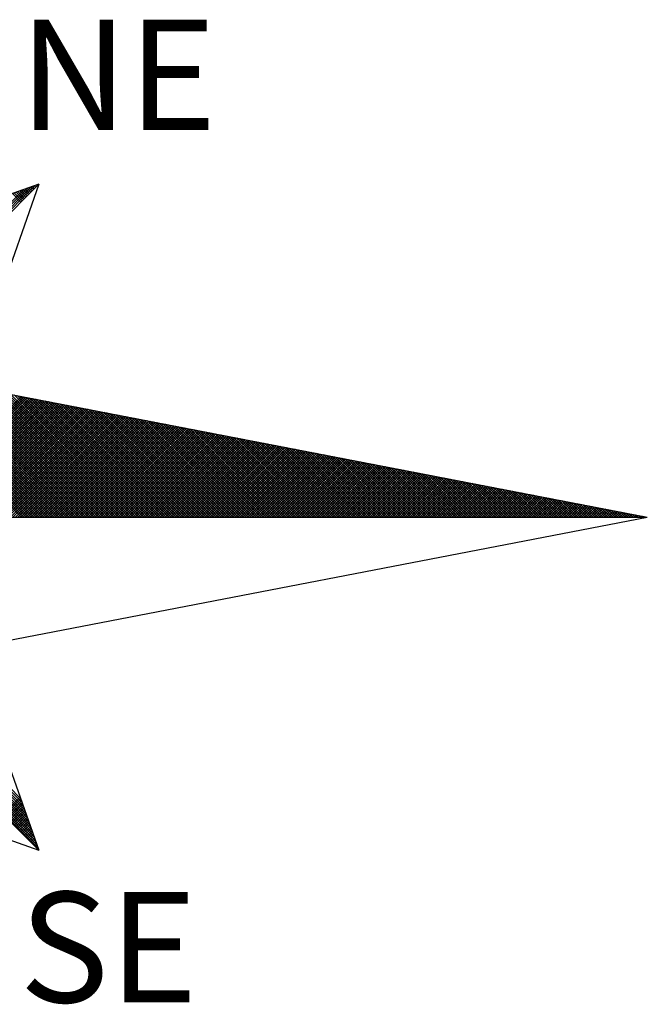
# Model space of a CAD drawing. Extents: x 177345 to 355708, y 1670008 to 3341725.
# Drawn here: x 177423 to 177427, y 1670214 to 1670220 of the extents above; entities that cross this region are included whole.
import ezdxf

# ---------------------------------------------------------------- set-up
doc = ezdxf.new("R2010")
doc.units = 0
doc.header["$LTSCALE"] = 5
doc.header["$MEASUREMENT"] = 0
doc.layers.get('0').update_dxf_attribs({"linetype": 'CONTINUOUS'})
doc.layers.add('NORTE', color=7, linetype='CONTINUOUS')
doc.layers.add('T-DIM', color=1, linetype='CONTINUOUS')
doc.styles.add('ROMANT', font='romant', dxfattribs={"height": 0.2})

# ---------------------------------------------------------------- blocks, each defined once
blk = doc.blocks.new('*X16')
at = {"color": 0}
for p, q in [((182561.6949, 1662937.86), (182561.6936, 1662937.8613)), ((182560.4072, 1662936.6429), (182561.5885, 1662937.8242)), ((182560.41, 1662936.6281), (182561.6158, 1662937.8338)), ((182560.4129, 1662936.6133), (182561.6431, 1662937.8435)), ((182560.4158, 1662936.5985), (182561.6704, 1662937.8531)), ((182561.5712, 1662937.7363), (182561.5107, 1662937.7968)), ((182561.58, 1662937.7451), (182561.5238, 1662937.8014)), ((182561.5889, 1662937.754), (182561.5369, 1662937.806)), ((182561.5977, 1662937.7628), (182561.5499, 1662937.8106)), ((182561.6066, 1662937.7716), (182561.563, 1662937.8152)), ((182561.6154, 1662937.7805), (182561.5761, 1662937.8198)), ((182561.6242, 1662937.7893), (182561.5891, 1662937.8244)), ((182561.6331, 1662937.7982), (182561.6022, 1662937.829)), ((182561.6419, 1662937.807), (182561.6152, 1662937.8337)), ((182561.6508, 1662937.8158), (182561.6283, 1662937.8383)), ((182561.6596, 1662937.8247), (182561.6414, 1662937.8429)), ((182561.6684, 1662937.8335), (182561.6544, 1662937.8475)), ((182561.6773, 1662937.8424), (182561.6675, 1662937.8521)), ((182561.6861, 1662937.8512), (182561.6806, 1662937.8567)), ((182561.5749, 1662935.5052), (182560.515, 1662936.5651)), ((182561.5926, 1662935.5052), (182560.5369, 1662936.5609)), ((182561.6103, 1662935.5052), (182560.5588, 1662936.5566)), ((182561.6279, 1662935.5052), (182560.5807, 1662936.5524)), ((182561.6456, 1662935.5052), (182560.6026, 1662936.5482)), ((182561.6633, 1662935.5052), (182560.6245, 1662936.544)), ((182561.681, 1662935.5052), (182560.6464, 1662936.5397)), ((182561.6987, 1662935.5052), (182560.6683, 1662936.5355)), ((182561.7163, 1662935.5052), (182560.6902, 1662936.5313)), ((182561.734, 1662935.5052), (182560.7121, 1662936.5271)), ((182561.7517, 1662935.5052), (182560.734, 1662936.5228)), ((182561.7694, 1662935.5052), (182560.756, 1662936.5186)), ((182561.787, 1662935.5052), (182560.7779, 1662936.5144)), ((182561.8047, 1662935.5052), (182560.7998, 1662936.5102)), ((182561.8224, 1662935.5052), (182560.8217, 1662936.5059)), ((182561.8401, 1662935.5052), (182560.8436, 1662936.5017)), ((182561.8578, 1662935.5052), (182560.8655, 1662936.4975)), ((182561.8754, 1662935.5052), (182560.8874, 1662936.4932)), ((182561.8931, 1662935.5052), (182560.9093, 1662936.489)), ((182561.9108, 1662935.5052), (182560.9312, 1662936.4848)), ((182561.9285, 1662935.5052), (182560.9531, 1662936.4806)), ((182561.9461, 1662935.5052), (182560.975, 1662936.4763)), ((182561.9638, 1662935.5052), (182560.9969, 1662936.4721)), ((182561.9815, 1662935.5052), (182561.0188, 1662936.4679)), ((182561.9992, 1662935.5052), (182561.0407, 1662936.4637)), ((182562.0169, 1662935.5052), (182561.0626, 1662936.4594)), ((182562.0345, 1662935.5052), (182561.0845, 1662936.4552)), ((182562.0522, 1662935.5052), (182561.1064, 1662936.451)), ((182562.0699, 1662935.5052), (182561.1283, 1662936.4468)), ((182562.0876, 1662935.5052), (182561.1502, 1662936.4425)), ((182562.1052, 1662935.5052), (182561.1721, 1662936.4383)), ((182562.1229, 1662935.5052), (182561.194, 1662936.4341)), ((182562.1406, 1662935.5052), (182561.2159, 1662936.4299)), ((182562.1583, 1662935.5052), (182561.2378, 1662936.4256)), ((182562.1759, 1662935.5052), (182561.2597, 1662936.4214)), ((182562.1936, 1662935.5052), (182561.2816, 1662936.4172)), ((182562.2113, 1662935.5052), (182561.3035, 1662936.4129)), ((182562.229, 1662935.5052), (182561.3255, 1662936.4087)), ((182562.2467, 1662935.5052), (182561.3474, 1662936.4045)), ((182562.2643, 1662935.5052), (182561.3693, 1662936.4003)), ((182562.282, 1662935.5052), (182561.3912, 1662936.396)), ((182560.719, 1662935.5052), (182561.5745, 1662936.3607)), ((182560.7367, 1662935.5052), (182561.5893, 1662936.3578)), ((182560.7544, 1662935.5052), (182561.6041, 1662936.355)), ((182560.7721, 1662935.5052), (182561.619, 1662936.3521)), ((182560.7897, 1662935.5052), (182561.6338, 1662936.3492)), ((182560.8074, 1662935.5052), (182561.6486, 1662936.3464)), ((182560.8251, 1662935.5052), (182561.6634, 1662936.3435)), ((182560.8428, 1662935.5052), (182561.6782, 1662936.3407)), ((182560.8604, 1662935.5052), (182561.693, 1662936.3378)), ((182560.8781, 1662935.5052), (182561.7079, 1662936.3349)), ((182560.8958, 1662935.5052), (182561.7227, 1662936.3321)), ((182560.9135, 1662935.5052), (182561.7375, 1662936.3292)), ((182560.9312, 1662935.5052), (182561.7523, 1662936.3264)), ((182562.2997, 1662935.5052), (182561.4131, 1662936.3918)), ((182562.3174, 1662935.5052), (182561.435, 1662936.3876)), ((182562.335, 1662935.5052), (182561.4569, 1662936.3834)), ((182562.3527, 1662935.5052), (182561.4788, 1662936.3791)), ((182562.3704, 1662935.5052), (182561.5007, 1662936.3749)), ((182562.3881, 1662935.5052), (182561.5226, 1662936.3707)), ((182562.4058, 1662935.5052), (182561.5445, 1662936.3665)), ((182562.4234, 1662935.5052), (182561.5664, 1662936.3622)), ((182562.4411, 1662935.5052), (182561.5883, 1662936.358)), ((182562.4588, 1662935.5052), (182561.6102, 1662936.3538)), ((182562.4765, 1662935.5052), (182561.6321, 1662936.3496)), ((182562.4941, 1662935.5052), (182561.654, 1662936.3453)), ((182562.5118, 1662935.5052), (182561.6759, 1662936.3411)), ((182562.5295, 1662935.5052), (182561.6978, 1662936.3369)), ((182562.5472, 1662935.5052), (182561.7197, 1662936.3326)), ((182562.5649, 1662935.5052), (182561.7416, 1662936.3284)), ((182560.9488, 1662935.5052), (182561.7671, 1662936.3235)), ((182560.9665, 1662935.5052), (182561.782, 1662936.3206)), ((182560.9842, 1662935.5052), (182561.7968, 1662936.3178)), ((182561.0019, 1662935.5052), (182561.8116, 1662936.3149)), ((182561.0195, 1662935.5052), (182561.8264, 1662936.3121)), ((182561.0372, 1662935.5052), (182561.8412, 1662936.3092)), ((182561.0549, 1662935.5052), (182561.856, 1662936.3063)), ((182561.0726, 1662935.5052), (182561.8709, 1662936.3035)), ((182561.0903, 1662935.5052), (182561.8857, 1662936.3006)), ((182561.1079, 1662935.5052), (182561.9005, 1662936.2978)), ((182561.1256, 1662935.5052), (182561.9153, 1662936.2949)), ((182561.1433, 1662935.5052), (182561.9301, 1662936.2921)), ((182561.161, 1662935.5052), (182561.945, 1662936.2892)), ((182561.1786, 1662935.5052), (182561.9598, 1662936.2863)), ((182561.1963, 1662935.5052), (182561.9746, 1662936.2835)), ((182561.214, 1662935.5052), (182561.9894, 1662936.2806)), ((182561.2317, 1662935.5052), (182562.0042, 1662936.2778)), ((182561.2494, 1662935.5052), (182562.0191, 1662936.2749)), ((182561.267, 1662935.5052), (182562.0339, 1662936.272)), ((182561.2847, 1662935.5052), (182562.0487, 1662936.2692)), ((182561.3024, 1662935.5052), (182562.0635, 1662936.2663)), ((182561.3201, 1662935.5052), (182562.0783, 1662936.2635)), ((182561.3377, 1662935.5052), (182562.0931, 1662936.2606)), ((182561.3554, 1662935.5052), (182562.108, 1662936.2577)), ((182561.3731, 1662935.5052), (182562.1228, 1662936.2549)), ((182562.5825, 1662935.5052), (182561.7635, 1662936.3242)), ((182562.6002, 1662935.5052), (182561.7854, 1662936.32)), ((182562.6179, 1662935.5052), (182561.8073, 1662936.3157)), ((182562.6356, 1662935.5052), (182561.8292, 1662936.3115)), ((182562.6532, 1662935.5052), (182561.8511, 1662936.3073)), ((182562.6709, 1662935.5052), (182561.8731, 1662936.3031)), ((182562.6886, 1662935.5052), (182561.895, 1662936.2988)), ((182562.7063, 1662935.5052), (182561.9169, 1662936.2946)), ((182562.724, 1662935.5052), (182561.9388, 1662936.2904)), ((182562.7416, 1662935.5052), (182561.9607, 1662936.2862)), ((182562.7593, 1662935.5052), (182561.9826, 1662936.2819)), ((182562.777, 1662935.5052), (182562.0045, 1662936.2777)), ((182562.7947, 1662935.5052), (182562.0264, 1662936.2735)), ((182562.8123, 1662935.5052), (182562.0483, 1662936.2693)), ((182562.83, 1662935.5052), (182562.0702, 1662936.265)), ((182562.8477, 1662935.5052), (182562.0921, 1662936.2608)), ((182562.8654, 1662935.5052), (182562.114, 1662936.2566)), ((182561.3908, 1662935.5052), (182562.1376, 1662936.252)), ((182561.4085, 1662935.5052), (182562.1524, 1662936.2492)), ((182561.4261, 1662935.5052), (182562.1672, 1662936.2463)), ((182561.4438, 1662935.5052), (182562.1821, 1662936.2434)), ((182561.4615, 1662935.5052), (182562.1969, 1662936.2406)), ((182561.4792, 1662935.5052), (182562.2117, 1662936.2377)), ((182561.4968, 1662935.5052), (182562.2265, 1662936.2349)), ((182561.5145, 1662935.5052), (182562.2413, 1662936.232)), ((182561.5322, 1662935.5052), (182562.2562, 1662936.2291)), ((182561.5499, 1662935.5052), (182562.271, 1662936.2263)), ((182561.5675, 1662935.5052), (182562.2858, 1662936.2234)), ((182561.5852, 1662935.5052), (182562.3006, 1662936.2206)), ((182561.6029, 1662935.5052), (182562.3154, 1662936.2177)), ((182561.6206, 1662935.5052), (182562.3302, 1662936.2149)), ((182561.6383, 1662935.5052), (182562.3451, 1662936.212)), ((182561.6559, 1662935.5052), (182562.3599, 1662936.2091)), ((182561.6736, 1662935.5052), (182562.3747, 1662936.2063)), ((182561.6913, 1662935.5052), (182562.3895, 1662936.2034)), ((182561.709, 1662935.5052), (182562.4043, 1662936.2006)), ((182561.7266, 1662935.5052), (182562.4192, 1662936.1977)), ((182561.7443, 1662935.5052), (182562.434, 1662936.1948)), ((182561.762, 1662935.5052), (182562.4488, 1662936.192)), ((182561.7797, 1662935.5052), (182562.4636, 1662936.1891)), ((182561.7974, 1662935.5052), (182562.4784, 1662936.1863)), ((182562.8831, 1662935.5052), (182562.1359, 1662936.2524)), ((182562.9007, 1662935.5052), (182562.1578, 1662936.2481)), ((182562.9184, 1662935.5052), (182562.1797, 1662936.2439)), ((182562.9361, 1662935.5052), (182562.2016, 1662936.2397)), ((182562.9538, 1662935.5052), (182562.2235, 1662936.2354)), ((182562.9714, 1662935.5052), (182562.2454, 1662936.2312)), ((182562.9891, 1662935.5052), (182562.2673, 1662936.227)), ((182563.0068, 1662935.5052), (182562.2892, 1662936.2228)), ((182563.0245, 1662935.5052), (182562.3111, 1662936.2185)), ((182563.0422, 1662935.5052), (182562.333, 1662936.2143)), ((182563.0598, 1662935.5052), (182562.3549, 1662936.2101)), ((182563.0775, 1662935.5052), (182562.3768, 1662936.2059)), ((182563.0952, 1662935.5052), (182562.3987, 1662936.2016)), ((182563.1129, 1662935.5052), (182562.4206, 1662936.1974)), ((182563.1305, 1662935.5052), (182562.4426, 1662936.1932)), ((182563.1482, 1662935.5052), (182562.4645, 1662936.189)), ((182561.815, 1662935.5052), (182562.4932, 1662936.1834)), ((182561.8327, 1662935.5052), (182562.5081, 1662936.1805)), ((182561.8504, 1662935.5052), (182562.5229, 1662936.1777)), ((182561.8681, 1662935.5052), (182562.5377, 1662936.1748)), ((182561.8857, 1662935.5052), (182562.5525, 1662936.172)), ((182561.9034, 1662935.5052), (182562.5673, 1662936.1691)), ((182561.9211, 1662935.5052), (182562.5822, 1662936.1662)), ((182561.9388, 1662935.5052), (182562.597, 1662936.1634)), ((182561.9565, 1662935.5052), (182562.6118, 1662936.1605)), ((182561.9741, 1662935.5052), (182562.6266, 1662936.1577)), ((182561.9918, 1662935.5052), (182562.6414, 1662936.1548)), ((182562.0095, 1662935.5052), (182562.6563, 1662936.152)), ((182562.0272, 1662935.5052), (182562.6711, 1662936.1491)), ((182562.0448, 1662935.5052), (182562.6859, 1662936.1462)), ((182562.0625, 1662935.5052), (182562.7007, 1662936.1434)), ((182562.0802, 1662935.5052), (182562.7155, 1662936.1405)), ((182562.0979, 1662935.5052), (182562.7303, 1662936.1377)), ((182562.1156, 1662935.5052), (182562.7452, 1662936.1348)), ((182562.1332, 1662935.5052), (182562.76, 1662936.1319)), ((182562.1509, 1662935.5052), (182562.7748, 1662936.1291)), ((182562.1686, 1662935.5052), (182562.7896, 1662936.1262)), ((182562.1863, 1662935.5052), (182562.8044, 1662936.1234)), ((182562.2039, 1662935.5052), (182562.8193, 1662936.1205)), ((182562.2216, 1662935.5052), (182562.8341, 1662936.1176)), ((182563.1659, 1662935.5052), (182562.4864, 1662936.1847)), ((182563.1836, 1662935.5052), (182562.5083, 1662936.1805)), ((182563.2013, 1662935.5052), (182562.5302, 1662936.1763)), ((182563.2189, 1662935.5052), (182562.5521, 1662936.1721)), ((182563.2366, 1662935.5052), (182562.574, 1662936.1678)), ((182563.2543, 1662935.5052), (182562.5959, 1662936.1636)), ((182563.272, 1662935.5052), (182562.6178, 1662936.1594)), ((182563.2896, 1662935.5052), (182562.6397, 1662936.1551)), ((182563.3073, 1662935.5052), (182562.6616, 1662936.1509)), ((182563.325, 1662935.5052), (182562.6835, 1662936.1467)), ((182563.3427, 1662935.5052), (182562.7054, 1662936.1425)), ((182563.3604, 1662935.5052), (182562.7273, 1662936.1382)), ((182563.378, 1662935.5052), (182562.7492, 1662936.134)), ((182563.3957, 1662935.5052), (182562.7711, 1662936.1298)), ((182563.4134, 1662935.5052), (182562.793, 1662936.1256)), ((182563.4311, 1662935.5052), (182562.8149, 1662936.1213)), ((182563.4487, 1662935.5052), (182562.8368, 1662936.1171)), ((182562.2393, 1662935.5052), (182562.8489, 1662936.1148)), ((182562.257, 1662935.5052), (182562.8637, 1662936.1119)), ((182562.2747, 1662935.5052), (182562.8785, 1662936.1091)), ((182562.2923, 1662935.5052), (182562.8933, 1662936.1062)), ((182562.31, 1662935.5052), (182562.9082, 1662936.1033)), ((182562.3277, 1662935.5052), (182562.923, 1662936.1005)), ((182562.3454, 1662935.5052), (182562.9378, 1662936.0976)), ((182562.363, 1662935.5052), (182562.9526, 1662936.0948)), ((182562.3807, 1662935.5052), (182562.9674, 1662936.0919)), ((182562.3984, 1662935.5052), (182562.9823, 1662936.0891)), ((182562.4161, 1662935.5052), (182562.9971, 1662936.0862)), ((182562.4338, 1662935.5052), (182563.0119, 1662936.0833)), ((182562.4514, 1662935.5052), (182563.0267, 1662936.0805)), ((182562.4691, 1662935.5052), (182563.0415, 1662936.0776)), ((182562.4868, 1662935.5052), (182563.0564, 1662936.0748)), ((182562.5045, 1662935.5052), (182563.0712, 1662936.0719)), ((182562.5221, 1662935.5052), (182563.086, 1662936.069)), ((182562.5398, 1662935.5052), (182563.1008, 1662936.0662)), ((182562.5575, 1662935.5052), (182563.1156, 1662936.0633)), ((182562.5752, 1662935.5052), (182563.1304, 1662936.0605)), ((182562.5929, 1662935.5052), (182563.1453, 1662936.0576)), ((182562.6105, 1662935.5052), (182563.1601, 1662936.0547)), ((182562.6282, 1662935.5052), (182563.1749, 1662936.0519)), ((182562.6459, 1662935.5052), (182563.1897, 1662936.049)), ((182562.6636, 1662935.5052), (182563.2045, 1662936.0462)), ((182563.4664, 1662935.5052), (182562.8587, 1662936.1129)), ((182563.4841, 1662935.5052), (182562.8806, 1662936.1087)), ((182563.5018, 1662935.5052), (182562.9025, 1662936.1044)), ((182563.5195, 1662935.5052), (182562.9244, 1662936.1002)), ((182563.5371, 1662935.5052), (182562.9463, 1662936.096)), ((182563.5548, 1662935.5052), (182562.9682, 1662936.0918)), ((182563.5725, 1662935.5052), (182562.9901, 1662936.0875)), ((182563.5902, 1662935.5052), (182563.0121, 1662936.0833)), ((182563.6078, 1662935.5052), (182563.034, 1662936.0791)), ((182563.6255, 1662935.5052), (182563.0559, 1662936.0749)), ((182563.6432, 1662935.5052), (182563.0778, 1662936.0706)), ((182563.6609, 1662935.5052), (182563.0997, 1662936.0664)), ((182563.6786, 1662935.5052), (182563.1216, 1662936.0622)), ((182563.6962, 1662935.5052), (182563.1435, 1662936.0579)), ((182563.7139, 1662935.5052), (182563.1654, 1662936.0537)), ((182563.7316, 1662935.5052), (182563.1873, 1662936.0495)), ((182562.6812, 1662935.5052), (182563.2194, 1662936.0433)), ((182562.6989, 1662935.5052), (182563.2342, 1662936.0404)), ((182562.7166, 1662935.5052), (182563.249, 1662936.0376)), ((182562.7343, 1662935.5052), (182563.2638, 1662936.0347)), ((182562.752, 1662935.5052), (182563.2786, 1662936.0319)), ((182562.7696, 1662935.5052), (182563.2934, 1662936.029)), ((182562.7873, 1662935.5052), (182563.3083, 1662936.0262)), ((182562.805, 1662935.5052), (182563.3231, 1662936.0233)), ((182562.8227, 1662935.5052), (182563.3379, 1662936.0204)), ((182562.8403, 1662935.5052), (182563.3527, 1662936.0176)), ((182562.858, 1662935.5052), (182563.3675, 1662936.0147)), ((182562.8757, 1662935.5052), (182563.3824, 1662936.0119)), ((182562.8934, 1662935.5052), (182563.3972, 1662936.009)), ((182562.9111, 1662935.5052), (182563.412, 1662936.0061)), ((182562.9287, 1662935.5052), (182563.4268, 1662936.0033)), ((182562.9464, 1662935.5052), (182563.4416, 1662936.0004)), ((182562.9641, 1662935.5052), (182563.4565, 1662935.9976)), ((182562.9818, 1662935.5052), (182563.4713, 1662935.9947)), ((182562.9994, 1662935.5052), (182563.4861, 1662935.9918)), ((182563.0171, 1662935.5052), (182563.5009, 1662935.989)), ((182563.0348, 1662935.5052), (182563.5157, 1662935.9861)), ((182563.0525, 1662935.5052), (182563.5305, 1662935.9833)), ((182563.0702, 1662935.5052), (182563.5454, 1662935.9804)), ((182563.0878, 1662935.5052), (182563.5602, 1662935.9775)), ((182563.7493, 1662935.5052), (182563.2092, 1662936.0453)), ((182563.7669, 1662935.5052), (182563.2311, 1662936.041)), ((182563.7846, 1662935.5052), (182563.253, 1662936.0368)), ((182563.8023, 1662935.5052), (182563.2749, 1662936.0326)), ((182563.82, 1662935.5052), (182563.2968, 1662936.0284)), ((182563.8377, 1662935.5052), (182563.3187, 1662936.0241)), ((182563.8553, 1662935.5052), (182563.3406, 1662936.0199)), ((182563.873, 1662935.5052), (182563.3625, 1662936.0157)), ((182563.8907, 1662935.5052), (182563.3844, 1662936.0115)), ((182563.9084, 1662935.5052), (182563.4063, 1662936.0072)), ((182563.926, 1662935.5052), (182563.4282, 1662936.003)), ((182563.9437, 1662935.5052), (182563.4501, 1662935.9988)), ((182563.9614, 1662935.5052), (182563.472, 1662935.9946)), ((182563.9791, 1662935.5052), (182563.4939, 1662935.9903)), ((182563.9967, 1662935.5052), (182563.5158, 1662935.9861)), ((182564.0144, 1662935.5052), (182563.5377, 1662935.9819)), ((182564.0321, 1662935.5052), (182563.5597, 1662935.9776)), ((182563.1055, 1662935.5052), (182563.575, 1662935.9747)), ((182563.1232, 1662935.5052), (182563.5898, 1662935.9718)), ((182563.1409, 1662935.5052), (182563.6046, 1662935.969)), ((182563.1585, 1662935.5052), (182563.6195, 1662935.9661)), ((182563.1762, 1662935.5052), (182563.6343, 1662935.9632)), ((182563.1939, 1662935.5052), (182563.6491, 1662935.9604)), ((182563.2116, 1662935.5052), (182563.6639, 1662935.9575)), ((182563.2293, 1662935.5052), (182563.6787, 1662935.9547)), ((182563.2469, 1662935.5052), (182563.6935, 1662935.9518)), ((182563.2646, 1662935.5052), (182563.7084, 1662935.949)), ((182563.2823, 1662935.5052), (182563.7232, 1662935.9461)), ((182563.3, 1662935.5052), (182563.738, 1662935.9432)), ((182563.3176, 1662935.5052), (182563.7528, 1662935.9404)), ((182563.3353, 1662935.5052), (182563.7676, 1662935.9375)), ((182563.353, 1662935.5052), (182563.7825, 1662935.9347)), ((182563.3707, 1662935.5052), (182563.7973, 1662935.9318)), ((182563.3883, 1662935.5052), (182563.8121, 1662935.9289)), ((182563.406, 1662935.5052), (182563.8269, 1662935.9261)), ((182563.4237, 1662935.5052), (182563.8417, 1662935.9232)), ((182563.4414, 1662935.5052), (182563.8566, 1662935.9204)), ((182563.4591, 1662935.5052), (182563.8714, 1662935.9175)), ((182563.4767, 1662935.5052), (182563.8862, 1662935.9146)), ((182563.4944, 1662935.5052), (182563.901, 1662935.9118)), ((182563.5121, 1662935.5052), (182563.9158, 1662935.9089)), ((182564.0498, 1662935.5052), (182563.5816, 1662935.9734)), ((182564.0675, 1662935.5052), (182563.6035, 1662935.9692)), ((182564.0851, 1662935.5052), (182563.6254, 1662935.965)), ((182564.1028, 1662935.5052), (182563.6473, 1662935.9607)), ((182564.1205, 1662935.5052), (182563.6692, 1662935.9565)), ((182564.1382, 1662935.5052), (182563.6911, 1662935.9523)), ((182564.1558, 1662935.5052), (182563.713, 1662935.9481)), ((182564.1735, 1662935.5052), (182563.7349, 1662935.9438)), ((182564.1912, 1662935.5052), (182563.7568, 1662935.9396)), ((182564.2089, 1662935.5052), (182563.7787, 1662935.9354)), ((182564.2266, 1662935.5052), (182563.8006, 1662935.9312)), ((182564.2442, 1662935.5052), (182563.8225, 1662935.9269)), ((182564.2619, 1662935.5052), (182563.8444, 1662935.9227)), ((182564.2796, 1662935.5052), (182563.8663, 1662935.9185)), ((182564.2973, 1662935.5052), (182563.8882, 1662935.9143)), ((182564.3149, 1662935.5052), (182563.9101, 1662935.91)), ((182563.5298, 1662935.5052), (182563.9306, 1662935.9061)), ((182563.5474, 1662935.5052), (182563.9455, 1662935.9032)), ((182563.5651, 1662935.5052), (182563.9603, 1662935.9003)), ((182563.5828, 1662935.5052), (182563.9751, 1662935.8975)), ((182563.6005, 1662935.5052), (182563.9899, 1662935.8946)), ((182563.6182, 1662935.5052), (182564.0047, 1662935.8918)), ((182563.6358, 1662935.5052), (182564.0196, 1662935.8889)), ((182563.6535, 1662935.5052), (182564.0344, 1662935.8861)), ((182563.6712, 1662935.5052), (182564.0492, 1662935.8832)), ((182563.6889, 1662935.5052), (182564.064, 1662935.8803)), ((182563.7065, 1662935.5052), (182564.0788, 1662935.8775)), ((182563.7242, 1662935.5052), (182564.0936, 1662935.8746)), ((182563.7419, 1662935.5052), (182564.1085, 1662935.8718)), ((182563.7596, 1662935.5052), (182564.1233, 1662935.8689)), ((182563.7773, 1662935.5052), (182564.1381, 1662935.866)), ((182563.7949, 1662935.5052), (182564.1529, 1662935.8632)), ((182563.8126, 1662935.5052), (182564.1677, 1662935.8603)), ((182563.8303, 1662935.5052), (182564.1826, 1662935.8575)), ((182563.848, 1662935.5052), (182564.1974, 1662935.8546)), ((182563.8656, 1662935.5052), (182564.2122, 1662935.8517)), ((182563.8833, 1662935.5052), (182564.227, 1662935.8489)), ((182563.901, 1662935.5052), (182564.2418, 1662935.846)), ((182563.9187, 1662935.5052), (182564.2567, 1662935.8432)), ((182564.3326, 1662935.5052), (182563.932, 1662935.9058)), ((182563.9364, 1662935.5052), (182564.2715, 1662935.8403)), ((182564.3503, 1662935.5052), (182563.9539, 1662935.9016)), ((182563.954, 1662935.5052), (182564.2863, 1662935.8374)), ((182564.368, 1662935.5052), (182563.9758, 1662935.8973)), ((182564.3857, 1662935.5052), (182563.9977, 1662935.8931)), ((182564.4033, 1662935.5052), (182564.0196, 1662935.8889)), ((182564.421, 1662935.5052), (182564.0415, 1662935.8847)), ((182564.4387, 1662935.5052), (182564.0634, 1662935.8804)), ((182564.4564, 1662935.5052), (182564.0853, 1662935.8762)), ((182564.474, 1662935.5052), (182564.1072, 1662935.872)), ((182564.4917, 1662935.5052), (182564.1292, 1662935.8678)), ((182564.5094, 1662935.5052), (182564.1511, 1662935.8635)), ((182564.5271, 1662935.5052), (182564.173, 1662935.8593)), ((182564.5448, 1662935.5052), (182564.1949, 1662935.8551)), ((182564.5624, 1662935.5052), (182564.2168, 1662935.8509)), ((182564.5801, 1662935.5052), (182564.2387, 1662935.8466)), ((182564.5978, 1662935.5052), (182564.2606, 1662935.8424)), ((182564.6155, 1662935.5052), (182564.2825, 1662935.8382)), ((182563.9717, 1662935.5052), (182564.3011, 1662935.8346)), ((182563.9894, 1662935.5052), (182564.3159, 1662935.8317)), ((182564.0071, 1662935.5052), (182564.3307, 1662935.8289)), ((182564.0247, 1662935.5052), (182564.3456, 1662935.826)), ((182564.0424, 1662935.5052), (182564.3604, 1662935.8232)), ((182564.0601, 1662935.5052), (182564.3752, 1662935.8203)), ((182564.0778, 1662935.5052), (182564.39, 1662935.8174)), ((182564.0955, 1662935.5052), (182564.4048, 1662935.8146)), ((182564.1131, 1662935.5052), (182564.4197, 1662935.8117)), ((182564.1308, 1662935.5052), (182564.4345, 1662935.8089)), ((182564.1485, 1662935.5052), (182564.4493, 1662935.806)), ((182564.1662, 1662935.5052), (182564.4641, 1662935.8031)), ((182564.1838, 1662935.5052), (182564.4789, 1662935.8003)), ((182564.2015, 1662935.5052), (182564.4937, 1662935.7974)), ((182564.2192, 1662935.5052), (182564.5086, 1662935.7946)), ((182564.2369, 1662935.5052), (182564.5234, 1662935.7917)), ((182564.2546, 1662935.5052), (182564.5382, 1662935.7888)), ((182564.2722, 1662935.5052), (182564.553, 1662935.786)), ((182564.2899, 1662935.5052), (182564.5678, 1662935.7831)), ((182564.6331, 1662935.5052), (182564.3044, 1662935.834)), ((182564.3076, 1662935.5052), (182564.5827, 1662935.7803)), ((182564.3253, 1662935.5052), (182564.5975, 1662935.7774)), ((182564.6508, 1662935.5052), (182564.3263, 1662935.8297)), ((182564.3429, 1662935.5052), (182564.6123, 1662935.7745)), ((182564.6685, 1662935.5052), (182564.3482, 1662935.8255)), ((182564.3606, 1662935.5052), (182564.6271, 1662935.7717)), ((182564.6862, 1662935.5052), (182564.3701, 1662935.8213)), ((182564.3783, 1662935.5052), (182564.6419, 1662935.7688)), ((182564.7039, 1662935.5052), (182564.392, 1662935.8171)), ((182564.7215, 1662935.5052), (182564.4139, 1662935.8128)), ((182564.7392, 1662935.5052), (182564.4358, 1662935.8086)), ((182564.7569, 1662935.5052), (182564.4577, 1662935.8044)), ((182564.7746, 1662935.5052), (182564.4796, 1662935.8001)), ((182564.7922, 1662935.5052), (182564.5015, 1662935.7959)), ((182564.8099, 1662935.5052), (182564.5234, 1662935.7917)), ((182564.8276, 1662935.5052), (182564.5453, 1662935.7875)), ((182564.8453, 1662935.5052), (182564.5672, 1662935.7832)), ((182564.863, 1662935.5052), (182564.5891, 1662935.779)), ((182564.8806, 1662935.5052), (182564.611, 1662935.7748)), ((182564.8983, 1662935.5052), (182564.6329, 1662935.7706)), ((182564.396, 1662935.5052), (182564.6568, 1662935.766)), ((182564.4137, 1662935.5052), (182564.6716, 1662935.7631)), ((182564.4313, 1662935.5052), (182564.6864, 1662935.7602)), ((182564.449, 1662935.5052), (182564.7012, 1662935.7574)), ((182564.4667, 1662935.5052), (182564.716, 1662935.7545)), ((182564.4844, 1662935.5052), (182564.7308, 1662935.7517)), ((182564.502, 1662935.5052), (182564.7457, 1662935.7488)), ((182564.5197, 1662935.5052), (182564.7605, 1662935.746)), ((182564.5374, 1662935.5052), (182564.7753, 1662935.7431)), ((182564.5551, 1662935.5052), (182564.7901, 1662935.7402)), ((182564.5728, 1662935.5052), (182564.8049, 1662935.7374)), ((182564.5904, 1662935.5052), (182564.8198, 1662935.7345)), ((182564.6081, 1662935.5052), (182564.8346, 1662935.7317)), ((182564.6258, 1662935.5052), (182564.8494, 1662935.7288)), ((182564.6435, 1662935.5052), (182564.8642, 1662935.7259)), ((182564.916, 1662935.5052), (182564.6548, 1662935.7663)), ((182564.6611, 1662935.5052), (182564.879, 1662935.7231)), ((182564.9337, 1662935.5052), (182564.6767, 1662935.7621)), ((182564.6788, 1662935.5052), (182564.8938, 1662935.7202)), ((182564.6965, 1662935.5052), (182564.9087, 1662935.7174)), ((182564.9513, 1662935.5052), (182564.6987, 1662935.7579)), ((182564.7142, 1662935.5052), (182564.9235, 1662935.7145)), ((182564.969, 1662935.5052), (182564.7206, 1662935.7537)), ((182564.7319, 1662935.5052), (182564.9383, 1662935.7116)), ((182564.9867, 1662935.5052), (182564.7425, 1662935.7494)), ((182564.7495, 1662935.5052), (182564.9531, 1662935.7088)), ((182565.0044, 1662935.5052), (182564.7644, 1662935.7452)), ((182564.7672, 1662935.5052), (182564.9679, 1662935.7059)), ((182564.7849, 1662935.5052), (182564.9828, 1662935.7031)), ((182565.0221, 1662935.5052), (182564.7863, 1662935.741)), ((182564.8026, 1662935.5052), (182564.9976, 1662935.7002)), ((182565.0397, 1662935.5052), (182564.8082, 1662935.7368)), ((182564.8202, 1662935.5052), (182565.0124, 1662935.6973)), ((182565.0574, 1662935.5052), (182564.8301, 1662935.7325)), ((182565.0751, 1662935.5052), (182564.852, 1662935.7283)), ((182565.0928, 1662935.5052), (182564.8739, 1662935.7241)), ((182565.1104, 1662935.5052), (182564.8958, 1662935.7198)), ((182565.1281, 1662935.5052), (182564.9177, 1662935.7156)), ((182565.1458, 1662935.5052), (182564.9396, 1662935.7114)), ((182565.1635, 1662935.5052), (182564.9615, 1662935.7072)), ((182565.1812, 1662935.5052), (182564.9834, 1662935.7029)), ((182565.1988, 1662935.5052), (182565.0053, 1662935.6987)), ((182564.8379, 1662935.5052), (182565.0272, 1662935.6945)), ((182564.8556, 1662935.5052), (182565.042, 1662935.6916)), ((182564.8733, 1662935.5052), (182565.0569, 1662935.6888)), ((182564.891, 1662935.5052), (182565.0717, 1662935.6859)), ((182564.9086, 1662935.5052), (182565.0865, 1662935.6831)), ((182564.9263, 1662935.5052), (182565.1013, 1662935.6802)), ((182564.944, 1662935.5052), (182565.1161, 1662935.6773)), ((182564.9617, 1662935.5052), (182565.1309, 1662935.6745)), ((182564.9793, 1662935.5052), (182565.1458, 1662935.6716)), ((182564.997, 1662935.5052), (182565.1606, 1662935.6688)), ((182565.0147, 1662935.5052), (182565.1754, 1662935.6659)), ((182565.2165, 1662935.5052), (182565.0272, 1662935.6945)), ((182565.0324, 1662935.5052), (182565.1902, 1662935.663)), ((182565.2342, 1662935.5052), (182565.0491, 1662935.6903)), ((182565.0501, 1662935.5052), (182565.205, 1662935.6602)), ((182565.0677, 1662935.5052), (182565.2199, 1662935.6573)), ((182565.2519, 1662935.5052), (182565.071, 1662935.686)), ((182565.0854, 1662935.5052), (182565.2347, 1662935.6545)), ((182565.2695, 1662935.5052), (182565.0929, 1662935.6818)), ((182565.1031, 1662935.5052), (182565.2495, 1662935.6516)), ((182565.2872, 1662935.5052), (182565.1148, 1662935.6776)), ((182565.1208, 1662935.5052), (182565.2643, 1662935.6487)), ((182565.3049, 1662935.5052), (182565.1367, 1662935.6734)), ((182565.1384, 1662935.5052), (182565.2791, 1662935.6459)), ((182565.1561, 1662935.5052), (182565.2939, 1662935.643)), ((182565.3226, 1662935.5052), (182565.1586, 1662935.6691)), ((182565.1738, 1662935.5052), (182565.3088, 1662935.6402)), ((182565.3403, 1662935.5052), (182565.1805, 1662935.6649)), ((182565.1915, 1662935.5052), (182565.3236, 1662935.6373)), ((182565.3579, 1662935.5052), (182565.2024, 1662935.6607)), ((182565.2091, 1662935.5052), (182565.3384, 1662935.6344)), ((182565.3756, 1662935.5052), (182565.2243, 1662935.6565)), ((182565.2268, 1662935.5052), (182565.3532, 1662935.6316)), ((182565.2445, 1662935.5052), (182565.368, 1662935.6287)), ((182565.3933, 1662935.5052), (182565.2463, 1662935.6522)), ((182565.411, 1662935.5052), (182565.2682, 1662935.648)), ((182565.4286, 1662935.5052), (182565.2901, 1662935.6438)), ((182565.4463, 1662935.5052), (182565.312, 1662935.6395)), ((182565.464, 1662935.5052), (182565.3339, 1662935.6353)), ((182565.4817, 1662935.5052), (182565.3558, 1662935.6311)), ((182565.2622, 1662935.5052), (182565.3829, 1662935.6259)), ((182565.2799, 1662935.5052), (182565.3977, 1662935.623)), ((182565.2975, 1662935.5052), (182565.4125, 1662935.6202)), ((182565.3152, 1662935.5052), (182565.4273, 1662935.6173)), ((182565.3329, 1662935.5052), (182565.4421, 1662935.6144)), ((182565.3506, 1662935.5052), (182565.457, 1662935.6116)), ((182565.3682, 1662935.5052), (182565.4718, 1662935.6087)), ((182565.4994, 1662935.5052), (182565.3777, 1662935.6269)), ((182565.3859, 1662935.5052), (182565.4866, 1662935.6059)), ((182565.517, 1662935.5052), (182565.3996, 1662935.6226)), ((182565.4036, 1662935.5052), (182565.5014, 1662935.603)), ((182565.4213, 1662935.5052), (182565.5162, 1662935.6001)), ((182565.5347, 1662935.5052), (182565.4215, 1662935.6184)), ((182565.439, 1662935.5052), (182565.531, 1662935.5973)), ((182565.5524, 1662935.5052), (182565.4434, 1662935.6142)), ((182565.4566, 1662935.5052), (182565.5459, 1662935.5944)), ((182565.5701, 1662935.5052), (182565.4653, 1662935.61)), ((182565.4743, 1662935.5052), (182565.5607, 1662935.5916)), ((182565.5877, 1662935.5052), (182565.4872, 1662935.6057)), ((182565.492, 1662935.5052), (182565.5755, 1662935.5887)), ((182565.6054, 1662935.5052), (182565.5091, 1662935.6015)), ((182565.5097, 1662935.5052), (182565.5903, 1662935.5858)), ((182565.5273, 1662935.5052), (182565.6051, 1662935.583)), ((182565.6231, 1662935.5052), (182565.531, 1662935.5973)), ((182565.545, 1662935.5052), (182565.62, 1662935.5801)), ((182565.6408, 1662935.5052), (182565.5529, 1662935.5931)), ((182565.5627, 1662935.5052), (182565.6348, 1662935.5773)), ((182565.6585, 1662935.5052), (182565.5748, 1662935.5888)), ((182565.5804, 1662935.5052), (182565.6496, 1662935.5744)), ((182565.6761, 1662935.5052), (182565.5967, 1662935.5846)), ((182565.5981, 1662935.5052), (182565.6644, 1662935.5715)), ((182565.6157, 1662935.5052), (182565.6792, 1662935.5687)), ((182565.6938, 1662935.5052), (182565.6186, 1662935.5804)), ((182565.6334, 1662935.5052), (182565.694, 1662935.5658)), ((182565.7115, 1662935.5052), (182565.6405, 1662935.5762)), ((182565.6511, 1662935.5052), (182565.7089, 1662935.563)), ((182565.7292, 1662935.5052), (182565.6624, 1662935.5719)), ((182565.6688, 1662935.5052), (182565.7237, 1662935.5601)), ((182565.7468, 1662935.5052), (182565.6843, 1662935.5677)), ((182565.7645, 1662935.5052), (182565.7062, 1662935.5635)), ((182565.7822, 1662935.5052), (182565.7281, 1662935.5593)), ((182565.6864, 1662935.5052), (182565.7385, 1662935.5573)), ((182565.7041, 1662935.5052), (182565.7533, 1662935.5544)), ((182565.7218, 1662935.5052), (182565.7681, 1662935.5515)), ((182565.7395, 1662935.5052), (182565.783, 1662935.5487)), ((182565.7999, 1662935.5052), (182565.75, 1662935.555)), ((182565.7572, 1662935.5052), (182565.7978, 1662935.5458)), ((182565.8175, 1662935.5052), (182565.7719, 1662935.5508)), ((182565.7748, 1662935.5052), (182565.8126, 1662935.543)), ((182565.7925, 1662935.5052), (182565.8274, 1662935.5401)), ((182565.8352, 1662935.5052), (182565.7938, 1662935.5466)), ((182565.8102, 1662935.5052), (182565.8422, 1662935.5372)), ((182565.8529, 1662935.5052), (182565.8158, 1662935.5423)), ((182565.8279, 1662935.5052), (182565.8571, 1662935.5344)), ((182565.8706, 1662935.5052), (182565.8377, 1662935.5381)), ((182565.8455, 1662935.5052), (182565.8719, 1662935.5315)), ((182565.8883, 1662935.5052), (182565.8596, 1662935.5339)), ((182565.8632, 1662935.5052), (182565.8867, 1662935.5287)), ((182565.8809, 1662935.5052), (182565.9015, 1662935.5258)), ((182565.9059, 1662935.5052), (182565.8815, 1662935.5297)), ((182565.8986, 1662935.5052), (182565.9163, 1662935.5229)), ((182565.9236, 1662935.5052), (182565.9034, 1662935.5254)), ((182565.9163, 1662935.5052), (182565.9311, 1662935.5201)), ((182565.9413, 1662935.5052), (182565.9253, 1662935.5212)), ((182565.9339, 1662935.5052), (182565.946, 1662935.5172)), ((182565.959, 1662935.5052), (182565.9472, 1662935.517)), ((182565.9516, 1662935.5052), (182565.9608, 1662935.5144)), ((182565.9766, 1662935.5052), (182565.9691, 1662935.5128)), ((182565.9693, 1662935.5052), (182565.9756, 1662935.5115)), ((182565.987, 1662935.5052), (182565.9904, 1662935.5086)), ((182565.9943, 1662935.5052), (182565.991, 1662935.5085)), ((182566.0046, 1662935.5052), (182566.0052, 1662935.5058)), ((182561.6454, 1662933.2957), (182560.4989, 1662934.4422)), ((182561.6357, 1662933.323), (182560.5137, 1662934.445)), ((182561.6261, 1662933.3504), (182560.5286, 1662934.4479)), ((182561.6165, 1662933.3777), (182560.5434, 1662934.4508)), ((182561.6068, 1662933.405), (182560.5582, 1662934.4536)), ((182561.5972, 1662933.4323), (182560.573, 1662934.4565)), ((182561.5875, 1662933.4597), (182560.5878, 1662934.4593)), ((182561.5779, 1662933.487), (182560.6026, 1662934.4622)), ((182561.5682, 1662933.5143), (182560.6175, 1662934.4651)), ((182561.6936, 1662933.1591), (182560.4248, 1662934.4279)), ((182561.684, 1662933.1864), (182560.4396, 1662934.4308)), ((182561.6743, 1662933.2137), (182560.4545, 1662934.4336)), ((182561.6647, 1662933.2411), (182560.4693, 1662934.4365)), ((182561.655, 1662933.2684), (182560.4841, 1662934.4393)), ((182561.4438, 1662933.4015), (182561.5652, 1662933.5229)), ((182561.4526, 1662933.3927), (182561.5698, 1662933.5099)), ((182561.4615, 1662933.3838), (182561.5744, 1662933.4968)), ((182561.4703, 1662933.375), (182561.579, 1662933.4837)), ((182561.4791, 1662933.3662), (182561.5836, 1662933.4707)), ((182561.488, 1662933.3573), (182561.5882, 1662933.4576)), ((182561.4968, 1662933.3485), (182561.5929, 1662933.4445)), ((182561.5056, 1662933.3397), (182561.5975, 1662933.4315)), ((182561.5145, 1662933.3308), (182561.6021, 1662933.4184)), ((182561.5233, 1662933.322), (182561.6067, 1662933.4053)), ((182561.5322, 1662933.3131), (182561.6113, 1662933.3923)), ((182561.541, 1662933.3043), (182561.6159, 1662933.3792)), ((182561.5498, 1662933.2955), (182561.6205, 1662933.3661)), ((182561.5587, 1662933.2866), (182561.6251, 1662933.3531)), ((182561.5675, 1662933.2778), (182561.6298, 1662933.34)), ((182561.5764, 1662933.2689), (182561.6344, 1662933.3269)), ((182561.5852, 1662933.2601), (182561.639, 1662933.3139)), ((182561.594, 1662933.2513), (182561.6436, 1662933.3008)), ((182561.6029, 1662933.2424), (182561.6482, 1662933.2877)), ((182561.6117, 1662933.2336), (182561.6528, 1662933.2747)), ((182561.6206, 1662933.2247), (182561.6574, 1662933.2616)), ((182561.6294, 1662933.2159), (182561.662, 1662933.2486)), ((182561.6382, 1662933.2071), (182561.6667, 1662933.2355)), ((182561.6471, 1662933.1982), (182561.6713, 1662933.2224)), ((182561.6559, 1662933.1894), (182561.6759, 1662933.2094)), ((182561.6647, 1662933.1806), (182561.6805, 1662933.1963)), ((182561.6736, 1662933.1717), (182561.6851, 1662933.1832)), ((182561.6824, 1662933.1629), (182561.6897, 1662933.1702)), ((182561.6913, 1662933.154), (182561.6943, 1662933.1571))]:
    blk.add_line(p, q, dxfattribs=at)
blk = doc.blocks.new('NORTEGEO')
at = {"layer": 'NORTE', "color": 7}
for p, q in [((-2.3576, -2.3576), (2.3576, 2.3576)), ((-2.3576, 2.3576), (2.3576, -2.3576)), ((2.3576, 2.3576), (0.929, 1.8532)), ((2.3576, 2.3576), (1.8532, 0.929)), ((1.0785, 1.0785), (6.6682, 0)), ((-6.6682, 0), (6.6682, 0)), ((1.0785, -1.0785), (6.6682, 0)), ((1.8532, -0.929), (2.3576, -2.3576)), ((0.929, -1.8532), (2.3576, -2.3576))]:
    blk.add_line(p, q, dxfattribs=at)
at = {"layer": 'NORTE'}
blk.add_blockref('*X16', (-182559.3401, -1662935.5052), dxfattribs=at)
at = {"layer": 'NORTE', "color": 7, "style": 'ROMANT'}
for s, p in [('NE', (2.2196, 2.7415)), ('SE', (2.2196, -3.4353))]:
    blk.add_text(s, height=0.78147, dxfattribs=at).set_placement(p)

msp = doc.modelspace()

# ---------------------------------------------------------------- block references
at = {"layer": 'T-DIM', "ltscale": 0.75, "xscale": 0.8950189864262938, "yscale": 0.8950189864262938, "zscale": 0.8950189864772569}
msp.add_blockref('NORTEGEO', (177421.4074, 1670216.9317), dxfattribs=at)

doc.saveas('drawing.dxf')
